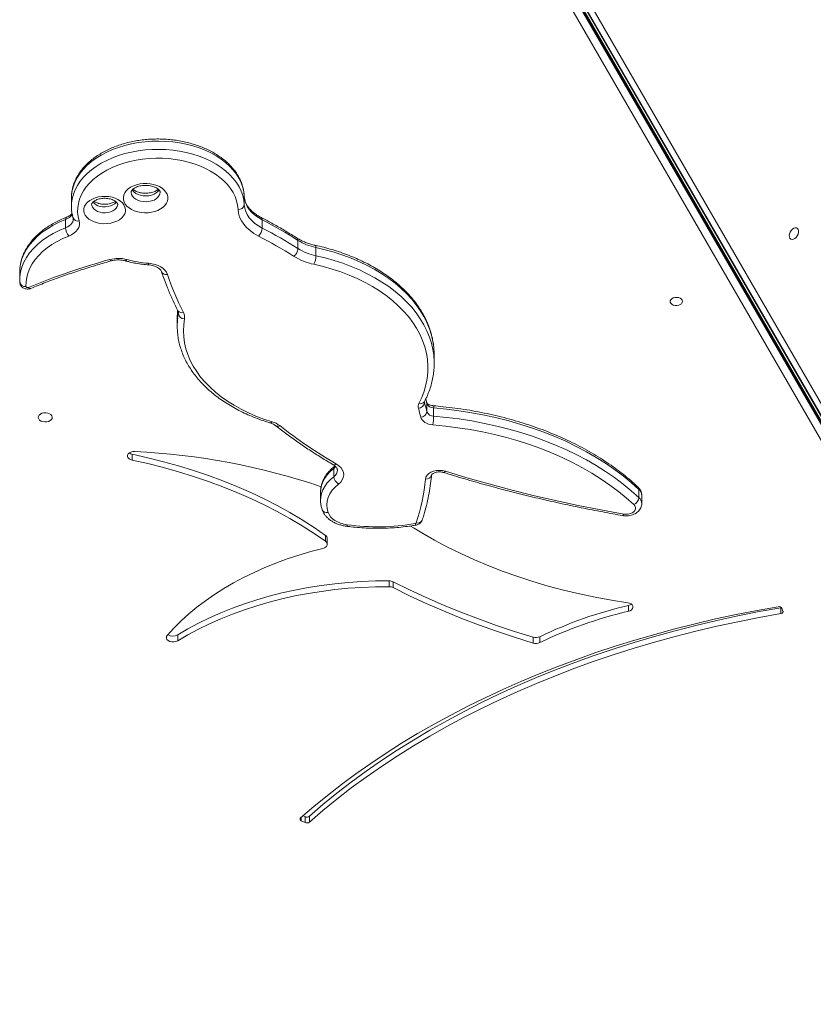
# Model space of a CAD drawing. Units: millimetres. Extents: x -26646 to 50195, y -16891 to 11023.
# Drawn here: x -1791 to -1281, y -12267 to -11634 of the extents above; entities that cross this region are included whole.
import ezdxf

# ---------------------------------------------------------------- set-up
doc = ezdxf.new("R2010")
doc.units = ezdxf.units.MM

msp = doc.modelspace()

# ---------------------------------------------------------------- linework, layer by layer
at = {"color": 8, "linetype": 'Continuous', "lineweight": 15}
for p, q in [((-1518.45, -11474.57), (-1063.39, -12262.77)), ((-1063.39, -12261.26), (-1517.8, -11474.2)), ((-1067.13, -12266.72), (-1522.97, -11477.18)), ((-1689.26, -11826.09), (-1688.83, -11823.23)), ((-1688.83, -11823.23), (-1688.83, -11821.99)), ((-1530.78, -11880.45), (-1530.78, -11879.65)), ((-1529.23, -11880.99), (-1529.3, -11880.47)), ((-1609.89, -12146.6), (-1609.89, -12148.81))]:
    msp.add_line(p, q, dxfattribs=at)
at = {"color": 7, "linetype": 'Continuous', "lineweight": 15}
for p, q in [((-1063.67, -12260.19), (-1517.55, -11474.05)), ((-1091.32, -12209.3), (-1516.25, -11473.3)), ((-1516.01, -11473.16), (-1062, -12259.53)), ((-1512.74, -11471.27), (-1055.47, -12263.29)), ((-1757.48, -11748.92), (-1757.48, -11754.2)), ((-1646.48, -11753.24), (-1646.48, -11747.97)), ((-1757.48, -11754.46), (-1757.48, -11754.2)), ((-1761.21, -11768.07), (-1761.21, -11762.79)), ((-1634.96, -11768.27), (-1634.96, -11762.99)), ((-1612, -11781.44), (-1612, -11776.16)), ((-1600.5, -11786.02), (-1600.5, -11780.74)), ((-1790.68, -11796.67), (-1790.68, -11801.94)), ((-1790.67, -11802.86), (-1790.68, -11801.94)), ((-1689.55, -11825.9), (-1689.55, -11831.18)), ((-1524.56, -11855.07), (-1524.56, -11849.8)), ((-1529.3, -11880.47), (-1529.93, -11877.96)), ((-1529.23, -11886.27), (-1529.23, -11880.99)), ((-1524.92, -11889.01), (-1524.92, -11883.74)), ((-1718.44, -11913.52), (-1718.44, -11917.29)), ((-1589.03, -11927.9), (-1589.03, -11922.63)), ((-1393.09, -11941.35), (-1393.09, -11936.07)), ((-1597.51, -11937.84), (-1597.51, -11943.12)), ((-1597.51, -11943.32), (-1597.51, -11943.12)), ((-1391.29, -11945.11), (-1391.29, -11939.84)), ((-1594.33, -11965.61), (-1594.33, -11969.38)), ((-1593.19, -11971.31), (-1593.19, -11967.55)), ((-1553.44, -11994.79), (-1553.44, -11998.56)), ((-1550.81, -11995.39), (-1550.81, -11999.16)), ((-1399.77, -12010.56), (-1399.77, -12014.32)), ((-1302.04, -12012.08), (-1302.04, -12015.85)), ((-1300.6, -12014.25), (-1301.35, -12012.34)), ((-1689.2, -12029.53), (-1689.2, -12033.3)), ((-1461.05, -12030.97), (-1461.05, -12034.74)), ((-1456.65, -12030.66), (-1456.65, -12034.42)), ((-1608.75, -12145.6), (-1607.48, -12146.22)), ((-1609.89, -12148.81), (-1607.48, -12149.99)), ((-1607.48, -12146.22), (-1607.48, -12149.99)), ((-1604.69, -12145.95), (-1604.69, -12149.71))]:
    msp.add_line(p, q, dxfattribs=at)
at = {"color": 8, "linetype": 'Continuous', "lineweight": 15, "flags": 128}
for points in [[(-1646.48, -11747.97), (-1646.77, -11745.03), (-1647.43, -11742.12), (-1648.44, -11739.25), (-1649.8, -11736.45), (-1651.5, -11733.73), (-1653.52, -11731.1), (-1655.87, -11728.59), (-1658.51, -11726.22), (-1661.43, -11723.99), (-1664.62, -11721.92), (-1668.05, -11720.03), (-1671.7, -11718.33), (-1675.55, -11716.82), (-1679.57, -11715.53), (-1683.73, -11714.45), (-1688.02, -11713.6), (-1692.39, -11712.97), (-1696.83, -11712.58), (-1701.3, -11712.43), (-1705.77, -11712.51), (-1710.22, -11712.83), (-1714.62, -11713.38), (-1718.93, -11714.17), (-1723.14, -11715.18), (-1727.2, -11716.41), (-1731.1, -11717.86), (-1734.82, -11719.5), (-1738.32, -11721.34), (-1741.58, -11723.35), (-1744.58, -11725.53), (-1747.31, -11727.86), (-1749.75, -11730.34), (-1751.87, -11732.93), (-1753.67, -11735.62), (-1755.13, -11738.4), (-1756.24, -11741.25), (-1757.01, -11744.15), (-1757.41, -11747.08), (-1757.48, -11748.92)], [(-1757.48, -11754.2), (-1757.41, -11752.36), (-1757.01, -11749.43), (-1756.24, -11746.53), (-1755.13, -11743.68), (-1753.67, -11740.9), (-1751.87, -11738.2), (-1749.75, -11735.61), (-1747.31, -11733.14), (-1744.58, -11730.81), (-1741.58, -11728.62), (-1738.32, -11726.61), (-1734.82, -11724.77), (-1731.1, -11723.13), (-1727.2, -11721.69), (-1723.14, -11720.46), (-1718.93, -11719.44), (-1714.62, -11718.66), (-1710.22, -11718.1), (-1705.77, -11717.78), (-1701.3, -11717.7), (-1696.83, -11717.86), (-1692.39, -11718.25), (-1688.02, -11718.87), (-1683.73, -11719.73), (-1679.57, -11720.8), (-1675.55, -11722.1), (-1671.7, -11723.6), (-1668.05, -11725.31), (-1664.62, -11727.2), (-1661.43, -11729.26), (-1658.51, -11731.49), (-1655.87, -11733.87), (-1653.52, -11736.38), (-1651.5, -11739), (-1649.8, -11741.72), (-1648.44, -11744.53), (-1647.43, -11747.4), (-1646.77, -11750.31), (-1646.48, -11753.24)], [(-1719.15, -11745.22), (-1719.14, -11745.42), (-1718.91, -11746.62), (-1718.33, -11747.75), (-1717.42, -11748.8), (-1716.21, -11749.7), (-1714.77, -11750.44), (-1713.13, -11750.97)], [(-1701.17, -11743.77), (-1701.91, -11744.73), (-1703.03, -11745.68), (-1704.41, -11746.47), (-1705.99, -11747.06), (-1707.73, -11747.45), (-1709.54, -11747.6), (-1711.37, -11747.52), (-1713.13, -11747.21)], [(-1713.13, -11750.97), (-1711.37, -11751.29), (-1709.54, -11751.37), (-1707.73, -11751.22), (-1705.99, -11750.83), (-1704.41, -11750.23), (-1703.03, -11749.44), (-1701.91, -11748.49), (-1701.1, -11747.42), (-1700.62, -11746.26), (-1700.49, -11745.24)], [(-1744.51, -11752.96), (-1744.4, -11753.82), (-1743.94, -11754.93), (-1743.14, -11755.95), (-1742.03, -11756.84), (-1740.67, -11757.56), (-1739.1, -11758.08)], [(-1728.59, -11751.55), (-1728.66, -11751.65), (-1729.61, -11752.61), (-1730.84, -11753.43), (-1732.31, -11754.06), (-1733.94, -11754.48), (-1735.66, -11754.66), (-1737.41, -11754.61), (-1739.1, -11754.31)], [(-1739.1, -11758.08), (-1737.41, -11758.37), (-1735.66, -11758.43), (-1733.94, -11758.24), (-1732.31, -11757.83), (-1730.84, -11757.2), (-1729.61, -11756.38), (-1728.66, -11755.41), (-1728.04, -11754.34), (-1727.77, -11753.2), (-1727.76, -11752.91)], [(-1761.21, -11762.79), (-1765.32, -11764.53), (-1769.19, -11766.49), (-1772.81, -11768.64), (-1776.15, -11770.98), (-1779.19, -11773.5), (-1781.9, -11776.17), (-1784.28, -11778.97), (-1786.3, -11781.9), (-1787.95, -11784.92), (-1789.22, -11788.02), (-1790.1, -11791.18), (-1790.58, -11794.37), (-1790.68, -11796.67)], [(-1761.21, -11768.07), (-1759.95, -11767.49), (-1758.84, -11766.79), (-1757.91, -11765.99), (-1757.17, -11765.1), (-1756.65, -11764.15), (-1756.35, -11763.16), (-1756.28, -11762.37)], [(-1790.68, -11801.94), (-1790.58, -11799.65), (-1790.1, -11796.45), (-1789.22, -11793.29), (-1787.95, -11790.19), (-1786.3, -11787.17), (-1784.28, -11784.25), (-1781.9, -11781.44), (-1779.19, -11778.77), (-1776.15, -11776.26), (-1772.81, -11773.92), (-1769.19, -11771.76), (-1765.32, -11769.81), (-1761.21, -11768.07)], [(-1600.9, -11779.33), (-1600.87, -11779.34), (-1600.71, -11779.49), (-1600.6, -11779.78), (-1600.52, -11780.2), (-1600.5, -11780.74)], [(-1524.83, -11844.72), (-1525.37, -11841.04), (-1526.3, -11836.98), (-1527.57, -11832.95), (-1529.19, -11828.98), (-1531.15, -11825.07), (-1533.45, -11821.24), (-1536.06, -11817.51), (-1539, -11813.88), (-1542.24, -11810.36), (-1545.78, -11806.97), (-1549.61, -11803.71), (-1553.71, -11800.61), (-1558.07, -11797.66), (-1562.67, -11794.88), (-1567.51, -11792.27), (-1572.57, -11789.85), (-1577.82, -11787.62), (-1583.26, -11785.58), (-1588.87, -11783.76), (-1594.62, -11782.14), (-1600.5, -11780.74)], [(-1731.73, -11789.28), (-1731.94, -11789.28), (-1732.21, -11789.14), (-1732.5, -11788.86), (-1732.8, -11788.44)], [(-1722.99, -11789.28), (-1722.79, -11789.27), (-1722.52, -11789.13), (-1722.23, -11788.85), (-1721.93, -11788.43)], [(-1600.5, -11786.02), (-1594.62, -11787.41), (-1588.87, -11789.03), (-1583.26, -11790.86), (-1577.82, -11792.89), (-1572.57, -11795.12), (-1567.51, -11797.54), (-1562.67, -11800.15), (-1558.07, -11802.93), (-1553.71, -11805.88), (-1549.61, -11808.99), (-1545.78, -11812.24), (-1542.24, -11815.63), (-1539, -11819.15), (-1536.06, -11822.78), (-1533.45, -11826.52), (-1531.15, -11830.35), (-1529.19, -11834.25), (-1527.57, -11838.22), (-1526.3, -11842.25), (-1525.37, -11846.32), (-1524.83, -11850.03)], [(-1783.61, -11807.04), (-1783.63, -11807.04), (-1783.96, -11807.08), (-1784.32, -11806.98), (-1784.72, -11806.73), (-1785.14, -11806.35)], [(-1628.64, -11892.6), (-1628.97, -11893.01), (-1629.28, -11893.29), (-1629.57, -11893.42), (-1629.8, -11893.42)], [(-1589.03, -11922.63), (-1591.27, -11924.56), (-1593.19, -11926.63), (-1594.78, -11928.83), (-1596.02, -11931.12), (-1596.89, -11933.48), (-1597.39, -11935.89), (-1597.51, -11937.84)], [(-1587.75, -11921.36), (-1587.93, -11921.58), (-1589.03, -11922.63)], [(-1517.36, -11924.4), (-1517.69, -11924.81), (-1518.01, -11925.08), (-1518.31, -11925.22), (-1518.54, -11925.21)], [(-1597.51, -11943.12), (-1597.39, -11941.16), (-1596.89, -11938.76), (-1596.02, -11936.39), (-1594.78, -11934.1), (-1593.19, -11931.91), (-1591.27, -11929.83), (-1589.03, -11927.9)], [(-1402.83, -11951.94), (-1403.03, -11952.38), (-1403.22, -11952.68), (-1403.4, -11952.84), (-1403.51, -11952.87)], [(-1580.35, -11958.77), (-1580.51, -11959.21), (-1580.66, -11959.52), (-1580.8, -11959.69), (-1580.89, -11959.72)], [(-1536.77, -11958.06), (-1536.57, -11958.5), (-1536.38, -11958.8), (-1536.21, -11958.96), (-1536.09, -11958.99)]]:
    msp.add_lwpolyline(points, dxfattribs=at)
at = {"color": 7, "linetype": 'Continuous', "lineweight": 15, "flags": 128}
for points in [[(-1650.48, -11756.33), (-1650.76, -11753.53), (-1651.4, -11750.77), (-1652.38, -11748.04), (-1653.7, -11745.38), (-1655.35, -11742.8), (-1657.32, -11740.32), (-1659.6, -11737.95), (-1662.16, -11735.72), (-1665, -11733.63), (-1668.08, -11731.7), (-1671.4, -11729.95), (-1674.93, -11728.38), (-1678.65, -11727.01), (-1682.52, -11725.85), (-1686.52, -11724.9), (-1690.64, -11724.17), (-1694.82, -11723.67), (-1699.06, -11723.4), (-1703.32, -11723.35), (-1707.57, -11723.54), (-1711.78, -11723.96), (-1715.92, -11724.61), (-1719.97, -11725.48), (-1723.89, -11726.56), (-1727.67, -11727.86), (-1731.27, -11729.35), (-1734.66, -11731.04), (-1737.84, -11732.9), (-1740.77, -11734.93), (-1743.44, -11737.12), (-1745.82, -11739.44), (-1747.9, -11741.88), (-1749.67, -11744.42), (-1751.11, -11747.06), (-1752.22, -11749.76), (-1752.99, -11752.52), (-1753.4, -11755.3), (-1753.47, -11758.1), (-1753.18, -11760.89), (-1752.54, -11763.66)], [(-1714.9, -11757.81), (-1716.94, -11757.18), (-1718.79, -11756.35), (-1720.43, -11755.34), (-1721.81, -11754.17), (-1722.89, -11752.87), (-1723.64, -11751.48), (-1724.06, -11750.03), (-1724.13, -11748.55), (-1723.84, -11747.08), (-1723.21, -11745.66), (-1722.25, -11744.33), (-1720.99, -11743.11), (-1719.45, -11742.03), (-1717.67, -11741.13), (-1715.7, -11740.42), (-1713.58, -11739.92), (-1711.37, -11739.64), (-1709.12, -11739.6), (-1706.89, -11739.79), (-1704.74, -11740.2), (-1702.7, -11740.83), (-1700.85, -11741.66), (-1699.21, -11742.68), (-1697.83, -11743.85), (-1696.75, -11745.14), (-1696, -11746.54), (-1695.58, -11747.99), (-1695.51, -11749.46), (-1695.8, -11750.93), (-1696.43, -11752.35), (-1697.39, -11753.69), (-1698.65, -11754.91), (-1700.19, -11755.98), (-1701.97, -11756.89), (-1703.94, -11757.6), (-1706.06, -11758.1), (-1708.27, -11758.37), (-1710.52, -11758.42), (-1712.75, -11758.23), (-1714.9, -11757.81)], [(-1740.88, -11764.92), (-1742.87, -11764.29), (-1744.68, -11763.46), (-1746.26, -11762.44), (-1747.56, -11761.27), (-1748.55, -11759.97), (-1749.19, -11758.58), (-1749.49, -11757.15), (-1749.42, -11755.69), (-1748.98, -11754.27), (-1748.2, -11752.91), (-1747.09, -11751.66), (-1745.68, -11750.54), (-1744, -11749.59), (-1742.12, -11748.84), (-1740.07, -11748.3), (-1737.91, -11747.99), (-1735.7, -11747.91), (-1733.51, -11748.08), (-1731.39, -11748.48), (-1729.4, -11749.11), (-1727.59, -11749.94), (-1726.01, -11750.96), (-1724.71, -11752.13), (-1723.72, -11753.43), (-1723.07, -11754.82), (-1722.78, -11756.26), (-1722.85, -11757.71), (-1723.28, -11759.13), (-1724.07, -11760.49), (-1725.18, -11761.74), (-1726.59, -11762.86), (-1728.26, -11763.81), (-1730.15, -11764.56), (-1732.2, -11765.1), (-1734.36, -11765.41), (-1736.56, -11765.49), (-1738.76, -11765.32), (-1740.88, -11764.92)], [(-1634.96, -11762.99), (-1637.45, -11761.56), (-1639.68, -11759.96), (-1641.63, -11758.21), (-1643.28, -11756.33), (-1644.6, -11754.34), (-1645.58, -11752.27), (-1646.21, -11750.13), (-1646.48, -11747.97)], [(-1646.48, -11753.24), (-1646.21, -11755.41), (-1645.58, -11757.54), (-1644.6, -11759.61), (-1643.28, -11761.6), (-1641.63, -11763.49), (-1639.68, -11765.24), (-1637.45, -11766.84), (-1634.96, -11768.27)], [(-1637.43, -11773.35), (-1640.25, -11771.73), (-1642.77, -11769.92), (-1644.99, -11767.93), (-1646.85, -11765.8), (-1648.35, -11763.55), (-1649.46, -11761.2), (-1650.17, -11758.78), (-1650.48, -11756.33)], [(-1752.54, -11763.66), (-1752.29, -11765.07), (-1752.38, -11766.48), (-1752.79, -11767.87), (-1753.52, -11769.2), (-1754.56, -11770.44), (-1755.86, -11771.56), (-1757.42, -11772.54), (-1759.19, -11773.35)], [(-1292.18, -11774.26), (-1291.45, -11773.34), (-1290.91, -11772.27), (-1290.62, -11771.17), (-1290.58, -11770.12), (-1290.82, -11769.22), (-1291.3, -11768.55), (-1291.99, -11768.17), (-1292.82, -11768.11), (-1293.71, -11768.38), (-1294.6, -11768.96), (-1295.4, -11769.78), (-1296.04, -11770.79), (-1296.46, -11771.89), (-1296.63, -11772.97), (-1296.52, -11773.96), (-1296.16, -11774.75), (-1295.57, -11775.28), (-1294.8, -11775.5), (-1293.93, -11775.4), (-1293.03, -11774.97), (-1292.18, -11774.26)], [(-1759.19, -11773.35), (-1763.01, -11774.97), (-1766.63, -11776.79), (-1770.01, -11778.81), (-1773.12, -11780.99), (-1775.96, -11783.34), (-1778.49, -11785.83), (-1780.71, -11788.45), (-1782.59, -11791.17), (-1784.13, -11793.99), (-1785.31, -11796.89), (-1786.13, -11799.83), (-1786.59, -11802.81), (-1786.67, -11805.81)], [(-1707.9, -11790.85), (-1705.77, -11791.13), (-1703.73, -11791.61), (-1701.83, -11792.3), (-1700.12, -11793.17), (-1698.63, -11794.21), (-1697.4, -11795.38), (-1696.46, -11796.67), (-1695.83, -11798.03)], [(-1534.38, -11880.92), (-1532.52, -11877), (-1531.01, -11873.01), (-1529.86, -11868.97), (-1529.07, -11864.89), (-1528.64, -11860.79), (-1528.58, -11856.68), (-1528.89, -11852.57), (-1529.57, -11848.48), (-1530.61, -11844.43), (-1532, -11840.42), (-1533.76, -11836.48), (-1535.86, -11832.6), (-1538.3, -11828.82), (-1541.08, -11825.14), (-1544.18, -11821.57), (-1547.59, -11818.12), (-1551.3, -11814.82), (-1555.31, -11811.66), (-1559.58, -11808.66), (-1564.12, -11805.83), (-1568.9, -11803.18), (-1573.91, -11800.72), (-1579.13, -11798.46), (-1584.55, -11796.4), (-1590.13, -11794.56), (-1595.88, -11792.93), (-1601.75, -11791.53)], [(-1786.67, -11805.81), (-1786.63, -11805.98), (-1786.52, -11806.14), (-1786.35, -11806.27), (-1786.14, -11806.37), (-1785.9, -11806.43), (-1785.63, -11806.45), (-1785.38, -11806.42), (-1785.14, -11806.35)], [(-1367.65, -11812.92), (-1368.81, -11812.75), (-1370, -11812.82), (-1371.11, -11813.11), (-1372.03, -11813.61), (-1372.69, -11814.26), (-1373.03, -11815.01), (-1373.02, -11815.8), (-1372.65, -11816.54), (-1371.97, -11817.19), (-1371.03, -11817.67), (-1369.91, -11817.95), (-1368.72, -11818), (-1367.56, -11817.81), (-1366.54, -11817.41), (-1365.74, -11816.83), (-1365.23, -11816.12), (-1365.07, -11815.35), (-1365.26, -11814.57), (-1365.79, -11813.87), (-1366.61, -11813.3), (-1367.65, -11812.92)], [(-1689.29, -11821.08), (-1689.37, -11821.95), (-1689.55, -11825.9)], [(-1684.86, -11826.55), (-1685.38, -11830.39), (-1685.55, -11834.24), (-1685.37, -11838.09), (-1684.84, -11841.93), (-1683.96, -11845.74), (-1682.74, -11849.51), (-1681.17, -11853.22), (-1679.27, -11856.86), (-1677.04, -11860.43), (-1674.49, -11863.9), (-1671.63, -11867.26), (-1668.47, -11870.5), (-1665.01, -11873.62), (-1661.28, -11876.59), (-1657.29, -11879.41), (-1653.05, -11882.06), (-1648.57, -11884.55), (-1643.87, -11886.85), (-1638.97, -11888.97), (-1633.89, -11890.89), (-1628.64, -11892.6)], [(-1529.3, -11880.47), (-1529.31, -11880.41), (-1529.31, -11880.4)], [(-1393.09, -11936.07), (-1398.02, -11931.64), (-1403.24, -11927.36), (-1408.74, -11923.24), (-1414.51, -11919.27), (-1420.54, -11915.48), (-1426.82, -11911.87), (-1433.34, -11908.44), (-1440.07, -11905.2), (-1447.02, -11902.16), (-1454.16, -11899.32), (-1461.49, -11896.7), (-1468.99, -11894.29), (-1476.63, -11892.09), (-1484.42, -11890.12), (-1492.34, -11888.38), (-1500.36, -11886.87), (-1508.47, -11885.59), (-1516.67, -11884.54), (-1524.92, -11883.74)], [(-1775.84, -11892.57), (-1774.59, -11892.75), (-1773.31, -11892.7), (-1772.11, -11892.41), (-1771.08, -11891.91), (-1770.3, -11891.24), (-1769.85, -11890.45), (-1769.75, -11889.61), (-1770.01, -11888.79), (-1770.62, -11888.05), (-1771.52, -11887.45), (-1772.64, -11887.04), (-1773.89, -11886.85), (-1775.17, -11886.91), (-1776.37, -11887.2), (-1777.4, -11887.7), (-1778.18, -11888.37), (-1778.63, -11889.16), (-1778.73, -11890), (-1778.46, -11890.82), (-1777.86, -11891.56), (-1776.96, -11892.16), (-1775.84, -11892.57)], [(-1525.42, -11894.64), (-1526.84, -11894.44), (-1528.19, -11894.1), (-1529.44, -11893.62), (-1530.56, -11893.02), (-1531.51, -11892.3), (-1532.28, -11891.49), (-1532.84, -11890.62), (-1533.18, -11889.69)], [(-1524.92, -11889.01), (-1516.67, -11889.82), (-1508.47, -11890.86), (-1500.36, -11892.14), (-1492.34, -11893.65), (-1484.42, -11895.4), (-1476.63, -11897.37), (-1468.99, -11899.56), (-1461.49, -11901.97), (-1454.16, -11904.6), (-1447.02, -11907.43), (-1440.07, -11910.47), (-1433.34, -11913.71), (-1426.82, -11917.14), (-1420.54, -11920.76), (-1414.51, -11924.55), (-1408.74, -11928.51), (-1403.24, -11932.64), (-1398.02, -11936.92), (-1393.09, -11941.35)], [(-1396.37, -11945.87), (-1401.2, -11941.53), (-1406.31, -11937.34), (-1411.69, -11933.3), (-1417.34, -11929.42), (-1423.24, -11925.71), (-1429.39, -11922.17), (-1435.77, -11918.81), (-1442.36, -11915.64), (-1449.16, -11912.67), (-1456.16, -11909.89), (-1463.33, -11907.32), (-1470.66, -11904.96), (-1478.15, -11902.81), (-1485.78, -11900.88), (-1493.52, -11899.18), (-1501.38, -11897.7), (-1509.32, -11896.45), (-1517.34, -11895.42), (-1525.42, -11894.64)], [(-1716.78, -11911.71), (-1718.04, -11911.77), (-1719.22, -11912.06), (-1720.22, -11912.56), (-1720.97, -11913.23), (-1721.39, -11914.01), (-1721.45, -11914.84), (-1721.15, -11915.65), (-1720.5, -11916.36), (-1719.58, -11916.92), (-1718.44, -11917.29)], [(-1720.39, -11912.68), (-1719.58, -11913.16), (-1718.44, -11913.52)], [(-1718.44, -11913.52), (-1708.37, -11915.77), (-1698.43, -11918.26), (-1688.64, -11920.99), (-1679.02, -11923.96), (-1669.56, -11927.16), (-1660.29, -11930.59), (-1651.22, -11934.25), (-1642.37, -11938.12), (-1633.73, -11942.2), (-1625.34, -11946.49), (-1617.19, -11950.99), (-1609.3, -11955.67), (-1601.67, -11960.55), (-1594.33, -11965.61)], [(-1718.44, -11917.29), (-1708.37, -11919.54), (-1698.43, -11922.03), (-1688.64, -11924.76), (-1679.02, -11927.73), (-1669.56, -11930.93), (-1660.29, -11934.36), (-1651.22, -11938.01), (-1642.37, -11941.88), (-1633.73, -11945.97), (-1625.34, -11950.26), (-1617.19, -11954.75), (-1609.3, -11959.44), (-1601.67, -11964.32), (-1594.33, -11969.38)], [(-1587.36, -11919.78), (-1585.71, -11920.93), (-1584.38, -11922.25), (-1583.41, -11923.69), (-1582.83, -11925.23), (-1582.66, -11926.8), (-1582.9, -11928.38), (-1583.55, -11929.9), (-1584.58, -11931.33), (-1585.98, -11932.62)], [(-1530.19, -11929.4), (-1529.87, -11928.14), (-1529.14, -11926.95), (-1528.03, -11925.89), (-1526.61, -11925.02), (-1524.93, -11924.36), (-1523.08, -11923.96), (-1521.14, -11923.83), (-1519.2, -11923.98), (-1517.36, -11924.4)], [(-1517.36, -11924.4), (-1503.49, -11928.6), (-1489.48, -11932.58), (-1475.33, -11936.35), (-1461.05, -11939.9), (-1446.66, -11943.24), (-1432.15, -11946.36), (-1417.54, -11949.26), (-1402.83, -11951.94)], [(-1585.98, -11932.62), (-1588.2, -11934.56), (-1590.06, -11936.65), (-1591.54, -11938.88), (-1592.62, -11941.2), (-1593.28, -11943.59), (-1593.51, -11946.01), (-1593.32, -11948.44), (-1592.7, -11950.83)], [(-1402.83, -11951.94), (-1401.38, -11952.07), (-1399.93, -11951.97), (-1398.56, -11951.64), (-1397.35, -11951.1), (-1396.37, -11950.38), (-1395.69, -11949.54), (-1395.34, -11948.61), (-1395.34, -11947.65), (-1395.69, -11946.71), (-1396.37, -11945.87)], [(-1592.7, -11950.83), (-1592.03, -11952.27), (-1591.06, -11953.62), (-1589.8, -11954.87), (-1588.29, -11955.99), (-1586.55, -11956.96), (-1584.63, -11957.75), (-1582.54, -11958.36), (-1580.35, -11958.77)], [(-1532.42, -11963.96), (-1537.51, -11960.98), (-1540.1, -11959.52)], [(-1400.31, -12008.84), (-1410.76, -12007.2), (-1421.11, -12005.3), (-1431.34, -12003.16), (-1441.45, -12000.76), (-1451.41, -11998.12), (-1461.22, -11995.23), (-1470.85, -11992.1), (-1480.3, -11988.75), (-1489.55, -11985.16), (-1498.6, -11981.34), (-1507.42, -11977.31), (-1516, -11973.07), (-1524.34, -11968.61), (-1532.42, -11963.96)], [(-1596.01, -11973.99), (-1603.78, -11976.03), (-1611.4, -11978.28), (-1618.87, -11980.75), (-1626.17, -11983.43), (-1633.29, -11986.31), (-1640.21, -11989.39), (-1646.92, -11992.67), (-1653.41, -11996.14), (-1659.66, -11999.79), (-1665.67, -12003.61), (-1671.42, -12007.6), (-1676.9, -12011.75), (-1682.1, -12016.05), (-1687.02, -12020.49), (-1691.63, -12025.08), (-1695.95, -12029.78)], [(-1594.33, -11969.38), (-1593.72, -11969.95), (-1593.33, -11970.6), (-1593.19, -11971.29), (-1593.31, -11971.98), (-1593.68, -11972.63), (-1594.28, -11973.21), (-1595.07, -11973.67), (-1596.01, -11973.99)], [(-1689.2, -12029.53), (-1682.65, -12025.69), (-1675.85, -12022.05), (-1668.8, -12018.6), (-1661.53, -12015.37), (-1654.04, -12012.36), (-1646.36, -12009.57), (-1638.5, -12007), (-1630.47, -12004.67), (-1622.29, -12002.58), (-1613.97, -12000.73), (-1605.54, -11999.12), (-1597.01, -11997.76), (-1588.39, -11996.66), (-1579.71, -11995.81), (-1570.98, -11995.21), (-1562.22, -11994.87), (-1553.44, -11994.79)], [(-1689.2, -12033.3), (-1682.65, -12029.46), (-1675.85, -12025.81), (-1668.8, -12022.37), (-1661.53, -12019.14), (-1654.04, -12016.13), (-1646.36, -12013.33), (-1638.5, -12010.77), (-1630.47, -12008.44), (-1622.29, -12006.35), (-1613.97, -12004.49), (-1605.54, -12002.89), (-1597.01, -12001.53), (-1588.39, -12000.43), (-1579.71, -11999.57), (-1570.98, -11998.98), (-1562.22, -11998.64), (-1553.44, -11998.56)], [(-1550.81, -11995.39), (-1540.32, -12000.59), (-1529.6, -12005.57), (-1518.67, -12010.35), (-1507.52, -12014.92), (-1496.18, -12019.27), (-1484.65, -12023.4), (-1472.93, -12027.3), (-1461.05, -12030.97)], [(-1550.81, -11999.16), (-1540.32, -12004.35), (-1529.6, -12009.34), (-1518.67, -12014.12), (-1507.52, -12018.69), (-1496.18, -12023.04), (-1484.65, -12027.16), (-1472.93, -12031.06), (-1461.05, -12034.74)], [(-1303.79, -12011.39), (-1317.24, -12013.8), (-1330.6, -12016.43), (-1343.86, -12019.29), (-1357, -12022.35), (-1370.03, -12025.64), (-1382.92, -12029.14), (-1395.67, -12032.85), (-1408.28, -12036.77), (-1420.74, -12040.89), (-1433.03, -12045.22), (-1445.16, -12049.75), (-1457.11, -12054.49), (-1468.87, -12059.41), (-1480.44, -12064.53), (-1491.82, -12069.84), (-1502.98, -12075.33), (-1513.94, -12081.01), (-1524.67, -12086.86), (-1535.18, -12092.89), (-1545.45, -12099.1), (-1555.49, -12105.47), (-1565.27, -12112), (-1574.81, -12118.69), (-1584.09, -12125.54), (-1593.1, -12132.54), (-1601.84, -12139.68), (-1610.31, -12146.97)], [(-1604.69, -12145.95), (-1596, -12138.48), (-1587.02, -12131.16), (-1577.75, -12124), (-1568.2, -12117), (-1558.38, -12110.16), (-1548.29, -12103.5), (-1537.94, -12097.01), (-1527.34, -12090.7), (-1516.49, -12084.58), (-1505.4, -12078.64), (-1494.08, -12072.9), (-1482.54, -12067.35), (-1470.77, -12062), (-1458.81, -12056.85), (-1446.64, -12051.91), (-1434.28, -12047.18), (-1421.73, -12042.67), (-1409.02, -12038.37), (-1396.13, -12034.29), (-1383.09, -12030.43), (-1369.9, -12026.8), (-1356.57, -12023.39), (-1343.11, -12020.21), (-1329.53, -12017.27), (-1315.84, -12014.56), (-1302.04, -12012.08)], [(-1399.77, -12014.32), (-1398.67, -12013.94), (-1397.78, -12013.37), (-1397.18, -12012.65), (-1396.91, -12011.86), (-1396.99, -12011.04), (-1397.41, -12010.27), (-1398.15, -12009.62), (-1399.15, -12009.13), (-1400.31, -12008.84)], [(-1399.77, -12010.56), (-1398.67, -12010.17), (-1397.97, -12009.75)], [(-1302.04, -12012.08), (-1301.67, -12011.99), (-1301.59, -12011.97)], [(-1604.69, -12149.71), (-1596, -12142.24), (-1587.02, -12134.93), (-1577.75, -12127.77), (-1568.2, -12120.77), (-1558.38, -12113.93), (-1548.29, -12107.27), (-1537.94, -12100.78), (-1527.34, -12094.47), (-1516.49, -12088.35), (-1505.4, -12082.41), (-1494.08, -12076.66), (-1482.54, -12071.12), (-1470.77, -12065.77), (-1458.81, -12060.62), (-1446.64, -12055.68), (-1434.28, -12050.95), (-1421.73, -12046.44), (-1409.02, -12042.14), (-1396.13, -12038.06), (-1383.09, -12034.2), (-1369.9, -12030.56), (-1356.57, -12027.16), (-1343.11, -12023.98), (-1329.53, -12021.04), (-1315.84, -12018.33), (-1302.04, -12015.85)], [(-1302.04, -12015.85), (-1301.67, -12015.76), (-1301.34, -12015.63), (-1301.05, -12015.45), (-1300.82, -12015.25), (-1300.66, -12015.01), (-1300.56, -12014.76), (-1300.55, -12014.51), (-1300.6, -12014.25)], [(-1695.95, -12029.78), (-1696.43, -12030.63), (-1696.49, -12031.52), (-1696.13, -12032.39), (-1695.38, -12033.14), (-1694.3, -12033.7), (-1693.02, -12034.01), (-1691.65, -12034.05), (-1690.34, -12033.8), (-1689.2, -12033.3)], [(-1610.31, -12146.97), (-1610.51, -12147.19), (-1610.64, -12147.44), (-1610.7, -12147.69), (-1610.68, -12147.95), (-1610.59, -12148.2), (-1610.42, -12148.43), (-1610.18, -12148.64), (-1609.89, -12148.81)]]:
    msp.add_lwpolyline(points, dxfattribs=at)
at = {"color": 8, "linetype": 'Continuous', "lineweight": 15}
for centre, radius, start, end in [((-1711.68, -11739.09), 8.24, 214.59332, 259.87637), ((-1737.55, -11746.57), 7.89, 219.06687, 258.66616), ((-1763.78, -11755.11), 8.09, 288.48311, 329.2667), ((-1759.76, -11762.52), 1.48, 126.36997, 190.44782), ((-1753.29, -11760.34), 3.4, 205.00123, 282.74354), ((-1636.5, -11762.77), 1.55, 351.78895, 54.35182), ((-1613.63, -11775.98), 1.64, 353.66105, 52.63508), ((-1709.53, -11790.88), 1.63, 324.45608, 0.88928), ((-1696.63, -11794.76), 3.37, 207.49695, 283.66892), ((-1686.49, -11819.55), 3.12, 214.69544, 288.56169), ((-1693.11, -11822.44), 4.35, 349.6494, 359.49638), ((-1533.38, -11877.98), 3.11, 251.20632, 324.94261), ((-1528.66, -11879.83), 2.21, 180.05711, 196.34111), ((-1655.19, -11911.42), 129.58, 13.58047, 14.90232), ((-1526.94, -11883.29), 2.07, 347.38234, 26.5711), ((-1625.07, -11893.28), 2.24, 239.52435, 306.61458), ((-1588.69, -11918.52), 1.83, 248.06931, 316.61012), ((-1587.29, -11922.48), 1.74, 131.30479, 184.70529), ((-1592.08, -11923.41), 5.43, 304.23926, 357.76276), ((-1529.63, -11925.94), 3.51, 260.72201, 346.72909), ((-1394.97, -11935.98), 1.88, 357.2695, 44.55262), ((-1396.41, -11939.97), 5.12, 1.53443, 49.61527), ((-1396.41, -11945.25), 5.12, 1.32553, 49.62437), ((-1593.59, -11947.78), 3.19, 205.47189, 286.35088), ((-1535.17, -11954.47), 3.22, 254.26063, 335.54589)]:
    msp.add_arc(centre, radius, start, end, dxfattribs=at)
at = {"color": 7, "linetype": 'Continuous', "lineweight": 15}
for centre, radius, start, end in [((-1650.12, -11752.66), 3.69, 264.39096, 350.86696), ((-1764.38, -12015.35), 283.6, 57.49879, 62.84929), ((-1752.28, -11767.66), 8.94, 182.57676, 219.44954), ((-1642.4, -11767.81), 7.45, 311.85574, 356.45242), ((-1764.38, -12020.62), 283.6, 57.49879, 62.84929), ((-1765.02, -12022.16), 279.61, 57.49879, 62.84929), ((-1593.36, -11746.11), 35.36, 238.20096, 258.35571), ((-1618.59, -11780.93), 6.62, 305.16427, 355.5889), ((-1593.36, -11751.38), 35.36, 238.20096, 258.35571), ((-1609.2, -12235.05), 463.39, 105.46946, 112.31263), ((-1727.35, -11808.46), 20.74, 74.84336, 105.24321), ((-1702.42, -11717.2), 73.86, 254.68356, 265.74214), ((-1593.67, -11752.28), 40.07, 238.20096, 258.35571), ((-1614.65, -11785.69), 14.16, 335.6689, 358.69737), ((-1533.09, -11743.71), 171.57, 198.45805, 207.33848), ((-1787.16, -11802.29), 3.55, 189.12197, 277.99176), ((-1684.93, -11822.61), 3.94, 188.99457, 271.11131), ((-1691.05, -11825.46), 6.29, 349.99146, 28.01094), ((-1645.42, -11831.18), 44.12, 173.38261, 186.67054), ((-1572.52, -11849.8), 47.96, 0.00457, 6.08782), ((-1572.49, -11855.07), 47.93, 353.42495, 6.04454), ((-1530.84, -11882.84), 4.03, 151.48176, 196.10309), ((-1534.88, -11879.82), 4.14, 272.29649, 351.22997), ((-1657.99, -11919.85), 128.4, 13.58382, 16.23078), ((-1533.24, -11885.64), 4.05, 270.75551, 351.11696), ((-1655.82, -11916.85), 130.23, 13.58382, 16.23078), ((-1525.05, -11879.19), 4.55, 203.34775, 271.6857), ((-1525.05, -11884.46), 4.55, 203.34775, 271.6857), ((-1632.76, -11906.88), 14.86, 52.57573, 73.90408), ((-1559.92, -11888.73), 35, 350.29321, 359.54373), ((-1430.02, -11648.98), 313.19, 231.79199, 239.84223), ((-1738.08, -12352.46), 441.27, 71.3665, 87.23272), ((-1583.01, -11927.35), 6.04, 185.22224, 240.6117), ((-1655.56, -11918.05), 125.88, 341.70813, 354.82581), ((-1398.65, -11940.76), 5.59, 294.0764, 353.99898), ((-1560.89, -11815.38), 144.71, 262.26885, 279.59463), ((-1536.84, -11957.18), 0.882, 274.45706, 334.36013), ((-1595.55, -11967.64), 2.37, 2.26876, 59.05385), ((-1553.41, -12000.71), 5.92, 63.95818, 90.32393), ((-1553.41, -12004.48), 5.92, 63.95818, 90.32393), ((-1338.47, -12274.58), 271.05, 103.07083, 115.85054), ((-1303.21, -12013.53), 2.21, 32.5213, 105.00598), ((-1338.47, -12278.35), 271.05, 103.07083, 115.85054), ((-1692.16, -12024.57), 5.78, 234.6374, 300.7717), ((-1459.27, -12024.98), 6.25, 253.45916, 294.70246), ((-1459.27, -12028.74), 6.25, 253.45916, 294.70246), ((-1606.31, -12143.78), 2.71, 244.34117, 306.81082), ((-1606.31, -12147.55), 2.71, 244.34117, 306.81082)]:
    msp.add_arc(centre, radius, start, end, dxfattribs=at)
for points, knots in [([(-1646.48, -11747.88), (-1646.51, -11747.33), (-1646.6, -11745.83), (-1647, -11743.37), (-1647.76, -11740.55), (-1648.83, -11737.77), (-1650.2, -11735.06), (-1651.87, -11732.43), (-1653.82, -11729.89), (-1656.06, -11727.46), (-1658.57, -11725.15), (-1661.32, -11722.98), (-1664.32, -11720.96), (-1667.52, -11719.1), (-1670.93, -11717.42), (-1674.51, -11715.92), (-1678.25, -11714.61), (-1682.12, -11713.49), (-1686.1, -11712.58), (-1690.17, -11711.87), (-1694.3, -11711.38), (-1698.48, -11711.09), (-1702.67, -11711.02), (-1706.87, -11711.16), (-1711.03, -11711.52), (-1715.15, -11712.09), (-1719.19, -11712.86), (-1723.14, -11713.85), (-1726.97, -11715.03), (-1730.66, -11716.41), (-1734.19, -11717.97), (-1737.54, -11719.72), (-1740.7, -11721.65), (-1743.63, -11723.74), (-1746.32, -11725.98), (-1748.76, -11728.36), (-1750.92, -11730.87), (-1752.79, -11733.5), (-1754.37, -11736.21), (-1755.63, -11739), (-1756.58, -11741.84), (-1757.19, -11744.71), (-1757.49, -11747.17), (-1757.45, -11748.66), (-1757.44, -11749.19)], [0, 0, 0, 0, 0.013412, 0.036893, 0.060407, 0.084013, 0.107756, 0.131659, 0.155727, 0.179948, 0.204295, 0.228741, 0.253253, 0.277807, 0.302382, 0.326961, 0.351533, 0.376096, 0.400646, 0.425186, 0.449716, 0.474241, 0.498763, 0.523286, 0.547815, 0.572351, 0.5969, 0.621465, 0.64605, 0.670654, 0.695281, 0.719926, 0.744585, 0.769244, 0.793884, 0.818482, 0.843006, 0.867423, 0.891697, 0.915802, 0.939727, 0.963479, 0.987088, 1, 1, 1, 1]), ([(-1719.14, -11745.23), (-1719.13, -11745.11), (-1719.12, -11744.88), (-1718.91, -11744.4), (-1718.5, -11743.82), (-1717.82, -11743.17), (-1716.85, -11742.5), (-1715.65, -11741.9), (-1714.25, -11741.4), (-1712.68, -11741.04), (-1711.01, -11740.83), (-1709.29, -11740.8), (-1707.58, -11740.94), (-1705.96, -11741.25), (-1704.48, -11741.71), (-1703.2, -11742.28), (-1702.16, -11742.91), (-1701.38, -11743.57), (-1700.87, -11744.17), (-1700.6, -11744.68), (-1700.5, -11745.01), (-1700.51, -11745.17), (-1700.51, -11745.24)], [0, 0, 0, 0, 0.066473, 0.118309, 0.166336, 0.217206, 0.266375, 0.31538, 0.364655, 0.414421, 0.464631, 0.515117, 0.565658, 0.615961, 0.665803, 0.715048, 0.763703, 0.812053, 0.860698, 0.910854, 0.965245, 1, 1, 1, 1]), ([(-1701.67, -11743.35), (-1701.82, -11743.49), (-1702.21, -11743.84), (-1703.15, -11744.41), (-1704.41, -11744.98), (-1705.87, -11745.44), (-1707.48, -11745.76), (-1709.17, -11745.91), (-1710.9, -11745.89), (-1712.42, -11745.71), (-1713.6, -11745.46), (-1714.7, -11745.15), (-1715.86, -11744.72), (-1717, -11744.11), (-1717.7, -11743.63), (-1717.94, -11743.39), (-1717.97, -11743.36)], [0, 0, 0, 0, 0.051883, 0.13432, 0.216798, 0.299923, 0.383882, 0.468514, 0.553497, 0.638434, 0.697811, 0.739962, 0.823182, 0.905468, 0.986933, 1, 1, 1, 1]), ([(-1744.5, -11752.94), (-1744.5, -11752.92), (-1744.51, -11752.82), (-1744.47, -11752.64), (-1744.28, -11752.24), (-1743.88, -11751.72), (-1743.21, -11751.12), (-1742.26, -11750.52), (-1741.08, -11749.98), (-1739.7, -11749.54), (-1738.18, -11749.25), (-1736.57, -11749.12), (-1734.93, -11749.16), (-1733.34, -11749.37), (-1731.87, -11749.74), (-1730.58, -11750.23), (-1729.51, -11750.81), (-1728.7, -11751.41), (-1728.17, -11751.98), (-1727.88, -11752.44), (-1727.77, -11752.74), (-1727.77, -11752.87), (-1727.77, -11752.93)], [0, 0, 0, 0, 0.015262, 0.078175, 0.130997, 0.180037, 0.231826, 0.282304, 0.332811, 0.383774, 0.43533, 0.487354, 0.53961, 0.591797, 0.643572, 0.694721, 0.745168, 0.7951, 0.845143, 0.896311, 0.951062, 1, 1, 1, 1]), ([(-1729.22, -11751.06), (-1729.48, -11751.23), (-1730.04, -11751.61), (-1731.19, -11752.12), (-1732.56, -11752.55), (-1734.09, -11752.85), (-1735.7, -11752.98), (-1737.33, -11752.94), (-1738.66, -11752.76), (-1739.67, -11752.54), (-1740.62, -11752.27), (-1741.68, -11751.87), (-1742.58, -11751.4), (-1742.94, -11751.12), (-1743.04, -11751.04)], [0, 0, 0, 0, 0.084083, 0.179774, 0.276327, 0.374001, 0.472565, 0.571568, 0.670443, 0.720351, 0.769264, 0.866018, 0.961589, 1, 1, 1, 1]), ([(-1635.6, -11761.51), (-1636, -11761.3), (-1637.16, -11760.68), (-1638.92, -11759.56), (-1640.8, -11758.12), (-1642.43, -11756.6), (-1643.79, -11755), (-1644.88, -11753.36), (-1645.7, -11751.67), (-1646.24, -11749.96), (-1646.44, -11748.69), (-1646.47, -11748), (-1646.48, -11747.88)], [0, 0, 0, 0, 0.0582622, 0.1708535, 0.2833473, 0.395912, 0.508878, 0.6227638, 0.7383121, 0.856453, 0.9752231, 1, 1, 1, 1]), ([(-1757.04, -11758.92), (-1757.17, -11759.08), (-1757.5, -11759.48), (-1758.33, -11760.15), (-1759.4, -11760.81), (-1760.25, -11761.17), (-1760.63, -11761.33)], [0, 0, 0, 0, 0.191846, 0.480927, 0.765187, 1, 1, 1, 1]), ([(-1757.44, -11754.49), (-1757.45, -11754.92), (-1757.46, -11756.3), (-1757.15, -11758.59), (-1756.72, -11760.59), (-1756.42, -11761.63), (-1756.38, -11761.78)], [0, 0, 0, 0, 0.1737737, 0.5652718, 0.9381298, 1, 1, 1, 1]), ([(-1760.63, -11761.33), (-1761.3, -11761.59), (-1763.22, -11762.36), (-1766.28, -11763.77), (-1769.72, -11765.61), (-1772.96, -11767.62), (-1775.98, -11769.8), (-1778.75, -11772.12), (-1781.28, -11774.59), (-1783.52, -11777.18), (-1785.48, -11779.89), (-1787.14, -11782.68), (-1788.49, -11785.55), (-1789.53, -11788.48), (-1790.24, -11791.45), (-1790.64, -11794.24), (-1790.66, -11796.05), (-1790.66, -11796.85)], [0, 0, 0, 0, 0.037506, 0.108075, 0.178707, 0.249371, 0.32003, 0.390638, 0.461132, 0.531438, 0.601468, 0.671137, 0.740375, 0.809147, 0.877461, 0.945384, 1, 1, 1, 1]), ([(-1756.38, -11761.78), (-1756.35, -11761.87), (-1756.29, -11762.08), (-1756.31, -11762.27), (-1756.31, -11762.38)], [0, 0, 0, 0, 0.42139, 1, 1, 1, 1]), ([(-1612.63, -11774.68), (-1613.84, -11773.91), (-1617.34, -11771.7), (-1623.29, -11768.17), (-1629.76, -11764.55), (-1633.92, -11762.38), (-1635.6, -11761.51)], [0, 0, 0, 0, 0.1648048, 0.477054, 0.7893101, 1, 1, 1, 1]), ([(-1600.91, -11779.33), (-1601.4, -11779.22), (-1602.86, -11778.88), (-1605.18, -11778.2), (-1607.8, -11777.22), (-1610.2, -11776.11), (-1611.76, -11775.23), (-1612.53, -11774.74), (-1612.63, -11774.68)], [0, 0, 0, 0, 0.112627, 0.330057, 0.547082, 0.763625, 0.968796, 1, 1, 1, 1]), ([(-1524.86, -11844.48), (-1525.01, -11843.3), (-1525.31, -11840.79), (-1526.16, -11837), (-1527.33, -11833.11), (-1528.81, -11829.26), (-1530.59, -11825.47), (-1532.68, -11821.75), (-1535.06, -11818.11), (-1537.73, -11814.56), (-1540.68, -11811.11), (-1543.9, -11807.77), (-1547.39, -11804.55), (-1551.14, -11801.46), (-1555.12, -11798.52), (-1559.34, -11795.72), (-1563.77, -11793.08), (-1568.4, -11790.61), (-1573.23, -11788.31), (-1578.23, -11786.18), (-1583.4, -11784.24), (-1588.71, -11782.48), (-1594.06, -11780.95), (-1598.15, -11779.94), (-1600.41, -11779.44), (-1600.91, -11779.33)], [0, 0, 0, 0, 0.039749, 0.08426, 0.128836, 0.173506, 0.218286, 0.263187, 0.308212, 0.353353, 0.3986, 0.443939, 0.489353, 0.534826, 0.580342, 0.62589, 0.671457, 0.717034, 0.762615, 0.808192, 0.853764, 0.899327, 0.944882, 0.988037, 1, 1, 1, 1]), ([(-1783.61, -11807.04), (-1782.02, -11806.39), (-1777.38, -11804.49), (-1769.58, -11801.5), (-1760.16, -11798.11), (-1750.59, -11794.91), (-1741.12, -11791.95), (-1734.78, -11790.15), (-1731.73, -11789.28)], [0, 0, 0, 0, 0.096322, 0.279661, 0.463012, 0.64637, 0.829735, 1, 1, 1, 1]), ([(-1731.73, -11789.28), (-1731.46, -11789.21), (-1730.66, -11789), (-1729.23, -11788.78), (-1727.46, -11788.67), (-1725.68, -11788.75), (-1724.18, -11788.97), (-1723.32, -11789.19), (-1722.99, -11789.28)], [0, 0, 0, 0, 0.098471, 0.293613, 0.489693, 0.686149, 0.88218, 1, 1, 1, 1]), ([(-1722.99, -11789.28), (-1722.3, -11789.46), (-1720.3, -11789.99), (-1716.92, -11790.72), (-1712.91, -11791.37), (-1709.99, -11791.69), (-1708.44, -11791.81), (-1708.2, -11791.83)], [0, 0, 0, 0, 0.145974, 0.420215, 0.694352, 0.954012, 1, 1, 1, 1]), ([(-1708.2, -11791.83), (-1707.91, -11791.86), (-1707.03, -11791.94), (-1705.62, -11792.2), (-1704.07, -11792.67), (-1702.7, -11793.27), (-1701.56, -11793.95), (-1700.67, -11794.69), (-1700.05, -11795.41), (-1699.76, -11795.93), (-1699.66, -11796.2), (-1699.63, -11796.28)], [0, 0, 0, 0, 0.0649691, 0.1932932, 0.3208216, 0.4471158, 0.5721444, 0.6964277, 0.8211388, 0.9488332, 1, 1, 1, 1]), ([(-1699.63, -11796.28), (-1699.22, -11797.49), (-1698.04, -11800.96), (-1695.85, -11806.67), (-1693.02, -11813.26), (-1690.69, -11818.13), (-1689.34, -11820.77), (-1689.05, -11821.32)], [0, 0, 0, 0, 0.1424872, 0.4103668, 0.6783408, 0.9325233, 1, 1, 1, 1]), ([(-1790.66, -11802.94), (-1790.62, -11803.32), (-1790.54, -11804.07), (-1790.07, -11805.09), (-1789.41, -11805.95), (-1788.58, -11806.63), (-1787.6, -11807.13), (-1786.49, -11807.42), (-1785.25, -11807.47), (-1784.27, -11807.29), (-1783.74, -11807.08), (-1783.61, -11807.04)], [0, 0, 0, 0, 0.120844, 0.237065, 0.348968, 0.459767, 0.572855, 0.69174, 0.819289, 0.957694, 1, 1, 1, 1]), ([(-1689.05, -11821.32), (-1689.01, -11821.42), (-1688.85, -11821.76), (-1688.75, -11822.12), (-1688.77, -11822.39), (-1688.78, -11822.46)], [0, 0, 0, 0, 0.2367727, 0.7855604, 1, 1, 1, 1]), ([(-1689.23, -11836.57), (-1689.06, -11837.77), (-1688.72, -11840.24), (-1687.82, -11843.95), (-1686.62, -11847.68), (-1685.1, -11851.36), (-1683.28, -11854.98), (-1681.16, -11858.53), (-1678.75, -11861.99), (-1676.05, -11865.35), (-1673.07, -11868.61), (-1669.83, -11871.75), (-1666.32, -11874.77), (-1662.57, -11877.64), (-1658.59, -11880.37), (-1654.39, -11882.95), (-1649.98, -11885.36), (-1645.37, -11887.59), (-1640.59, -11889.66), (-1635.73, -11891.5), (-1632.1, -11892.72), (-1630.14, -11893.32), (-1629.8, -11893.42)], [0, 0, 0, 0, 0.048874, 0.100395, 0.152008, 0.203748, 0.255637, 0.307685, 0.359891, 0.412244, 0.464728, 0.517321, 0.570001, 0.622746, 0.675539, 0.728362, 0.781203, 0.834049, 0.886894, 0.939731, 0.98979, 1, 1, 1, 1]), ([(-1530.84, -11879.76), (-1530.49, -11879.08), (-1529.5, -11877.15), (-1528.11, -11873.89), (-1526.75, -11870), (-1525.74, -11866.07), (-1525.13, -11863), (-1524.97, -11861.25), (-1524.93, -11860.82)], [0, 0, 0, 0, 0.1116095, 0.3179957, 0.523926, 0.7292766, 0.934105, 1, 1, 1, 1]), ([(-1530.87, -11879.83), (-1530.87, -11879.84), (-1530.87, -11879.85), (-1530.85, -11879.8), (-1530.84, -11879.76)], [0, 0, 0, 0, 0.428722, 1, 1, 1, 1]), ([(-1525.09, -11882.36), (-1525.29, -11882.34), (-1525.91, -11882.28), (-1526.87, -11882.06), (-1527.86, -11881.69), (-1528.6, -11881.25), (-1529.07, -11880.84), (-1529.28, -11880.53), (-1529.29, -11880.49), (-1529.3, -11880.47)], [0, 0, 0, 0, 0.076624, 0.230691, 0.382658, 0.531868, 0.680004, 0.831087, 1, 1, 1, 1]), ([(-1393.63, -11934.67), (-1394.43, -11933.92), (-1396.74, -11931.78), (-1400.75, -11928.34), (-1405.73, -11924.39), (-1410.96, -11920.57), (-1416.42, -11916.91), (-1422.1, -11913.4), (-1427.99, -11910.04), (-1434.08, -11906.85), (-1440.37, -11903.83), (-1446.83, -11900.98), (-1453.46, -11898.31), (-1460.24, -11895.83), (-1467.18, -11893.53), (-1474.25, -11891.42), (-1481.44, -11889.5), (-1488.74, -11887.78), (-1496.14, -11886.26), (-1503.63, -11884.94), (-1511.2, -11883.83), (-1518.35, -11882.96), (-1523, -11882.55), (-1525.09, -11882.36)], [0, 0, 0, 0, 0.026026, 0.075138, 0.124264, 0.173407, 0.222563, 0.271727, 0.320896, 0.370067, 0.419238, 0.468408, 0.517574, 0.566736, 0.615894, 0.665048, 0.714197, 0.763341, 0.812481, 0.861617, 0.91075, 0.959879, 1, 1, 1, 1]), ([(-1629.8, -11893.42), (-1629.55, -11893.5), (-1628.79, -11893.74), (-1627.66, -11894.25), (-1626.75, -11894.79), (-1626.33, -11895.12), (-1626.21, -11895.2)], [0, 0, 0, 0, 0.178581, 0.528677, 0.875593, 1, 1, 1, 1]), ([(-1626.21, -11895.2), (-1625.02, -11896.14), (-1621.55, -11898.85), (-1615.64, -11903.23), (-1608.4, -11908.3), (-1600.93, -11913.21), (-1594.56, -11917.17), (-1590.66, -11919.47), (-1589.38, -11920.22)], [0, 0, 0, 0, 0.105222, 0.30457, 0.503931, 0.703306, 0.902692, 1, 1, 1, 1]), ([(-1588.43, -11921.17), (-1588.83, -11921.49), (-1589.99, -11922.42), (-1591.7, -11924.07), (-1593.46, -11926.14), (-1594.92, -11928.34), (-1596.06, -11930.62), (-1596.9, -11932.96), (-1597.37, -11935.34), (-1597.56, -11937.01), (-1597.5, -11937.88), (-1597.5, -11937.95)], [0, 0, 0, 0, 0.072986, 0.207264, 0.341083, 0.473765, 0.604932, 0.734375, 0.862149, 0.988588, 1, 1, 1, 1]), ([(-1589.38, -11920.22), (-1589.19, -11920.34), (-1588.63, -11920.68), (-1587.88, -11921.29), (-1587.24, -11922.02), (-1586.85, -11922.69), (-1586.67, -11923.22), (-1586.68, -11923.51), (-1586.68, -11923.64)], [0, 0, 0, 0, 0.094633, 0.280281, 0.466347, 0.656409, 0.858587, 1, 1, 1, 1]), ([(-1532.24, -11955.8), (-1531.89, -11954.7), (-1530.88, -11951.55), (-1529.46, -11946.32), (-1528.07, -11940.09), (-1527.01, -11933.95), (-1526.46, -11929.5), (-1526.24, -11927.13), (-1526.21, -11926.75)], [0, 0, 0, 0, 0.114458, 0.32905, 0.543536, 0.757896, 0.960784, 1, 1, 1, 1]), ([(-1526.21, -11926.75), (-1526.21, -11926.75), (-1526.21, -11926.75), (-1526.19, -11926.68), (-1526, -11926.39), (-1525.54, -11925.98), (-1524.8, -11925.54), (-1523.84, -11925.17), (-1522.7, -11924.91), (-1521.45, -11924.8), (-1520.19, -11924.85), (-1519.21, -11925.02), (-1518.7, -11925.17), (-1518.55, -11925.21)], [0, 0, 0, 0, 0.0208657, 0.1324418, 0.2323895, 0.3365602, 0.4371196, 0.5383448, 0.641291, 0.7459057, 0.8513842, 0.9565838, 1, 1, 1, 1]), ([(-1518.55, -11925.21), (-1516.23, -11925.92), (-1509.53, -11927.99), (-1498.34, -11931.27), (-1484.94, -11934.98), (-1471.41, -11938.5), (-1457.77, -11941.82), (-1444.03, -11944.94), (-1430.19, -11947.87), (-1416.68, -11950.52), (-1407.76, -11952.11), (-1403.51, -11952.87)], [0, 0, 0, 0, 0.062456, 0.181022, 0.299588, 0.418152, 0.536715, 0.655275, 0.773835, 0.892392, 1, 1, 1, 1]), ([(-1391.33, -11939.82), (-1391.33, -11939.57), (-1391.31, -11938.84), (-1391.61, -11937.67), (-1392.2, -11936.37), (-1392.92, -11935.38), (-1393.44, -11934.85), (-1393.63, -11934.67)], [0, 0, 0, 0, 0.128469, 0.37499, 0.618577, 0.864597, 1, 1, 1, 1]), ([(-1597.49, -11943.35), (-1597.47, -11944.03), (-1597.42, -11945.49), (-1597.03, -11947.43), (-1596.63, -11948.67), (-1596.47, -11949.15)], [0, 0, 0, 0, 0.344049, 0.746545, 1, 1, 1, 1]), ([(-1596.47, -11949.15), (-1596.32, -11949.53), (-1595.95, -11950.5), (-1595.09, -11951.98), (-1593.86, -11953.55), (-1592.36, -11954.99), (-1590.61, -11956.29), (-1588.63, -11957.43), (-1586.46, -11958.37), (-1584.15, -11959.11), (-1582.26, -11959.52), (-1581.17, -11959.68), (-1580.89, -11959.72)], [0, 0, 0, 0, 0.067896, 0.173923, 0.281431, 0.391378, 0.503558, 0.617371, 0.7321, 0.847124, 0.962106, 1, 1, 1, 1]), ([(-1403.51, -11952.87), (-1403.17, -11952.92), (-1402.24, -11953.05), (-1400.69, -11953.08), (-1398.89, -11952.88), (-1397.14, -11952.41), (-1395.56, -11951.72), (-1394.2, -11950.83), (-1393.09, -11949.79), (-1392.22, -11948.61), (-1391.61, -11947.28), (-1391.3, -11946.1), (-1391.33, -11945.36), (-1391.33, -11945.14)], [0, 0, 0, 0, 0.06042, 0.164829, 0.269918, 0.376211, 0.484214, 0.582581, 0.677947, 0.769928, 0.859224, 0.956702, 1, 1, 1, 1]), ([(-1536.1, -11958.99), (-1535.74, -11958.91), (-1535.01, -11958.74), (-1534.01, -11958.19), (-1533.15, -11957.44), (-1532.56, -11956.61), (-1532.33, -11956.03), (-1532.24, -11955.8)], [0, 0, 0, 0, 0.205659, 0.427639, 0.643372, 0.856738, 1, 1, 1, 1]), ([(-1580.89, -11959.72), (-1579.92, -11959.84), (-1577.1, -11960.21), (-1572.41, -11960.65), (-1566.8, -11960.98), (-1561.18, -11961.1), (-1555.55, -11961.01), (-1549.94, -11960.7), (-1544.37, -11960.19), (-1539.75, -11959.59), (-1537.01, -11959.14), (-1536.1, -11958.99)], [0, 0, 0, 0, 0.065887, 0.190365, 0.314842, 0.439314, 0.563786, 0.688264, 0.812753, 0.93726, 1, 1, 1, 1])]:
    msp.add_open_spline(points, degree=3, knots=knots, dxfattribs=at)

doc.saveas('drawing.dxf')
